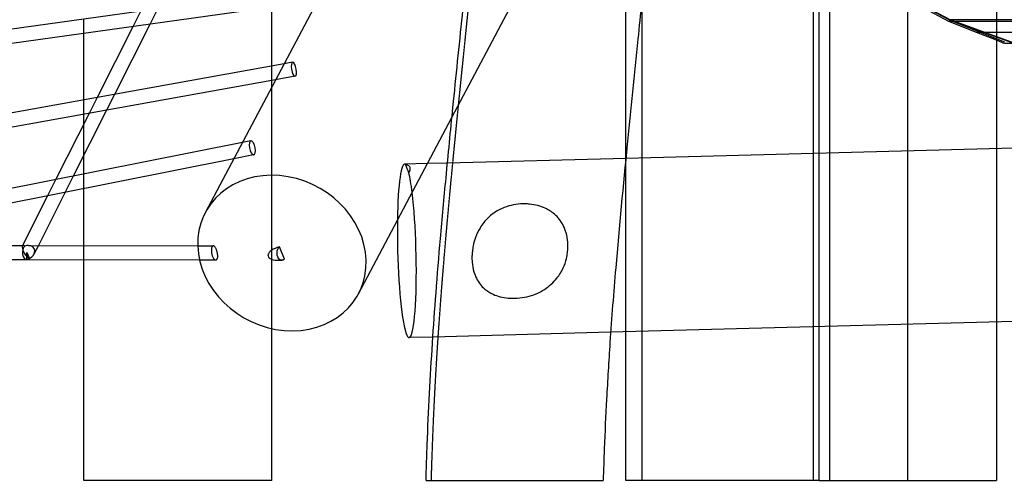
# Model space of a CAD drawing. Units: inches. Extents: x -22744 to -15346, y 10162 to 19305.
# Drawn here: x -18487 to -17375, y 10213 to 10733 of the extents above; entities that cross this region are included whole.
import ezdxf

# ---------------------------------------------------------------- set-up
doc = ezdxf.new("R2010")
doc.units = ezdxf.units.IN
doc.header["$MEASUREMENT"] = 0
doc.linetypes.add('DASHED', pattern=[0.75, 0.5, -0.25])
doc.layers.add('PE ROB', color=7, linetype='Continuous', plot=False)

# ---------------------------------------------------------------- blocks, each defined once
blk = doc.blocks.new('A$C37b752e0')
at = {"linetype": 'Continuous', "extrusion": (0, 1, 0)}
for p, q in [((7370.5, 23756.9), (7370.5, 24829.7)), ((7582.7, 23756.9), (7582.7, 24768)), ((6877.2, 24059.4), (7197.3, 24662.7)), ((7155.8, 24166.6), (7395.6, 24618.6)), ((7352, 23924.5), (7352, 24579)), ((7564.2, 24126), (7564.2, 24527)), ((7716.8, 24274.8), (7605.2, 24335.1)), ((7717.2, 24276.7), (7605.7, 24337)), ((7718.5, 24276.7), (7607.1, 24337)), ((5607.7, 24120.2), (7013.4, 24316.1)), ((5626.4, 24106.6), (7004.1, 24298.6)), ((6823.6, 24289.6), (6814.8, 24272.3)), ((6952.2, 24224.5), (6952.2, 24291.4)), ((6740, 24261.8), (6740, 24278)), ((6804.3, 24286.9), (6795.5, 24269.6)), ((6795.5, 24269.6), (6754.9, 24189.1)), ((6814.8, 24272.3), (6774.6, 24192.6)), ((7748.2, 24262.5), (7716.8, 24274.8)), ((7802.8, 24245.4), (7717.2, 24276.7)), ((7717.2, 24276.7), (7718.5, 24276.7)), ((7717.2, 24276.7), (7780, 24252.1)), ((7804.2, 24245.4), (7718.5, 24276.7)), ((6740, 24186.4), (6740, 24261.8)), ((7770.7, 24253.7), (7748.2, 24262.5)), ((7779.6, 24250.2), (7770.7, 24253.7)), ((6966.1, 24227), (5834.9, 24023.9)), ((6952.2, 24208.3), (6952.2, 24224.5)), ((6975.8, 24228.8), (6966.1, 24227)), ((6978.6, 24213), (6956.6, 24209.1)), ((6956.6, 24209.1), (6198.3, 24072.9)), ((6952.2, 24200.8), (6952.2, 24208.3)), ((6952.2, 23928.3), (6952.2, 24200.8)), ((6754.9, 24189.1), (6745.9, 24171.2)), ((6774.6, 24192.6), (6765.6, 24174.8)), ((6740, 24170.2), (6740, 24186.4)), ((6745.9, 24171.2), (6708.1, 24096.3)), ((6765.6, 24174.8), (6728, 24100.2)), ((6740, 24159.6), (6740, 24170.2)), ((7050.2, 23967.6), (7155.8, 24166.6)), ((6740, 24124), (6740, 24159.6)), ((8850, 24160), (7352.2, 24120.4)), ((6919, 24138.2), (6340, 24023.1)), ((6928.6, 24140.1), (6919, 24138.2)), ((6740, 24102.6), (6740, 24124)), ((6931.7, 24124.4), (6909.3, 24119.9)), ((7564.2, 23930.1), (7564.2, 24126)), ((6909.3, 24119.9), (6340, 24006.8)), ((7128.1, 24114.5), (7102.2, 24113.8)), ((7150.7, 24115.1), (7128.1, 24114.5)), ((7352.2, 24120.4), (7150.7, 24115.1)), ((6728, 24100.2), (6718.9, 24082.1)), ((6740, 24086.3), (6740, 24102.6)), ((6708.1, 24096.3), (6698.9, 24078.1)), ((6698.9, 24078.1), (6670.7, 24022.1)), ((6718.9, 24082.1), (6688.6, 24022.1)), ((6740, 24022), (6740, 24086.3)), ((6509.7, 24022.3), (6671.3, 24022.1)), ((6670.7, 24022.1), (6670.4, 24021.5)), ((6677.4, 24022.1), (6868.5, 24021.7)), ((6688.6, 24022.1), (6683.5, 24012.1)), ((6677.7, 24007.1), (6675.6, 24014.1)), ((6675.6, 24014.1), (6678.7, 24007.3)), ((6675.6, 24006.1), (6675.6, 24014.1)), ((6740, 24006), (6740, 24022)), ((6868.5, 24021.7), (6886.2, 24021.7)), ((6966.5, 24006.6), (6960.8, 24020.5)), ((6507, 24006.4), (6675.6, 24006.1)), ((6675.6, 24006.1), (6870.6, 24005.7)), ((6675.6, 24006.1), (6675.6, 24006.1)), ((6740, 23756.9), (6740, 24006)), ((6870.6, 24005.7), (6889, 24005.7)), ((6958.4, 24005.5), (6963.6, 24005.5)), ((8850.4, 23964.1), (7335, 23924)), ((6952.2, 23756.9), (6952.2, 23928.3)), ((7335, 23924), (7134.2, 23918.7)), ((7352, 23756.9), (7352, 23924.5)), ((7564.2, 23756.9), (7564.2, 23930.1)), ((7134.2, 23918.7), (7107.4, 23918)), ((6846.1, 23756.9), (6740, 23756.9)), ((6952.2, 23756.9), (6846.1, 23756.9)), ((7458.1, 23756.9), (7352, 23756.9)), ((7564.2, 23756.9), (7458.1, 23756.9)), ((7570.7, 23756.9), (7564.2, 23756.9))]:
    blk.add_line(p, q, dxfattribs=at)
at = {"color": 1, "linetype": 'DASHED', "extrusion": (0, 1, 0)}
for p, q in [((8412.6, 24274.8), (7716.8, 24274.8)), ((7890.7, 24274.8), (7716.8, 24274.8)), ((8413, 24276.7), (7717.2, 24276.7)), ((7891.1, 24276.7), (7717.2, 24276.7)), ((8444, 24262.5), (7748.2, 24262.5)), ((7922.1, 24262.5), (7748.2, 24262.5)), ((7953.5, 24250.2), (7779.6, 24250.2))]:
    blk.add_line(p, q, dxfattribs=at)
at = {"linetype": 'Continuous', "extrusion": (0, 0, -1)}
for centre, major_axis, ratio, start_param, end_param in [((6977.2, 24220.9), (1.41, -7.87), 0.332586, -4.652748, 1.630437), ((6930.2, 24132.3), (1.56, -7.85), 0.395849, -4.633853, 1.649332), ((7090.9, 24253.2), (-24.9, 159.5), 0.115964, -2.757828, -2.620944)]:
    blk.add_ellipse(centre, major_axis=major_axis, ratio=ratio, start_param=start_param, end_param=end_param, dxfattribs=at)
at = {"linetype": 'Continuous'}
for centre, major_axis, ratio, start_param, end_param in [((7104.8, 24015.9), (-2.6, 97.9), 0.106413, -0.097201, 1.206599), ((6963.7, 24013.5), (-86.5, 45.9), 0.865022, -1.11301, 5.170175), ((7104.8, 24015.9), (-2.6, 97.9), 0.106413, -0.83436, -0.449761), ((7104.8, 24015.9), (2.6, -97.9), 0.106413, -1.934993, 2.307233), ((6675.6, 24014.1), (4.83, -7.87), 0.306335, -3.328281, -0.704722), ((6675.6, 24014.1), (4.83, -7.87), 0.306335, -3.803408, -3.328281), ((6675.6, 24014.1), (-7.98, -4.9), 0.791624, 4.050478, 4.525797), ((6675.6, 24014.1), (-7.98, -4.9), 0.791624, 1.473841, 4.050478), ((6675.6, 24014.1), (-0.01, -8), 0.640648, -2.666369, -0.000096), ((6963.7, 24013.5), (-15.7, -3.4), 0.460953, -1.485325, 1.131401), ((6963.7, 24013.5), (-0.02, -8), 0.72436, -2.616727, 0.524866), ((6675.6, 24014.1), (-0.02, -8), 0.72436, 0.001053, 0.564956), ((6675.6, 24014.1), (-0.01, -8), 0.538319, 0.000861, 0.518034), ((6675.6, 24014.1), (-0.01, -8), 0.640648, -0.000096, 0.000957), ((6675.6, 24014.1), (7.14, -3.6), 0.843959, -0.89141, -0.758867), ((6963.7, 24013.5), (-15.7, -3.4), 0.460953, 1.131401, 1.656267)]:
    blk.add_ellipse(centre, major_axis=major_axis, ratio=ratio, start_param=start_param, end_param=end_param, dxfattribs=at)
at = {"color": 1, "linetype": 'DASHED'}
for points, knots in [([(7670.7, 23756.9), (7670.7, 23808.5), (7670.7, 23928.8), (7670.7, 24118.8), (7670.7, 24327.3), (7670.7, 24537.4), (7670.7, 24678.5), (7670.7, 24783.3), (7670.7, 24850.9), (7670.7, 24951.2), (7670.7, 25050.4), (7670.7, 25148.4), (7670.7, 25229.1), (7670.7, 25293.1), (7670.7, 25356.6), (7670.7, 25435.2), (7670.7, 25528.1), (7670.7, 25619.6), (7670.7, 25679.6), (7670.7, 25734.5), (7670.7, 25772.7), (7670.7, 25837.9), (7670.7, 25877.9), (7670.7, 25905)], [50.377194, 50.377194, 50.377194, 50.377194, 205.088174, 410.176347, 615.264521, 820.352694, 1025.440868, 1025.440868, 1123.830496, 1222.220124, 1320.609752, 1418.99938, 1517.389008, 1566.583821, 1615.778635, 1714.168263, 1812.557891, 1910.947519, 2009.337147, 2009.337147, 2092.06999, 2133.436412, 2216.169255, 2216.169255, 2216.169255, 2216.169255]), ([(7132.5, 23756.9), (7133.6, 23794.7), (7135.1, 23832.4), (7141, 23937.5), (7151.8, 24071.1), (7172.3, 24268.5), (7191.7, 24462.9), (7204.9, 24654.4), (7206.3, 24780), (7202.7, 24892.4), (7196.1, 24993.6), (7182.4, 25122.5), (7173.2, 25200.9), (7170.2, 25227.1)], [914.821915, 914.821915, 914.821915, 914.821915, 1025.440868, 1025.440868, 1222.220124, 1418.99938, 1615.778635, 1812.557891, 2009.337147, 2009.337147, 2167.569373, 2325.8016, 2404.917713, 2404.917713, 2404.917713, 2404.917713])]:
    blk.add_open_spline(points, degree=3, knots=knots, dxfattribs=at)
at = {"linetype": 'Continuous'}
for points, knots in [([(7362.7, 25251.1), (7363.1, 25247.8), (7363.5, 25244.5), (7365, 25231.3), (7366.2, 25221.3), (7370.8, 25181.6), (7374.2, 25151.9), (7380.7, 25091.6), (7383.8, 25061.2), (7388.5, 25009.4), (7390.3, 24988.1), (7393.2, 24948.8), (7394.3, 24930.9), (7396.3, 24896.8), (7397, 24880.6), (7398.2, 24849.3), (7398.6, 24834.2), (7399.2, 24804.6), (7399.4, 24790.1), (7399.4, 24760.7), (7399.3, 24745.8), (7398.9, 24715.3), (7398.6, 24699.8), (7397.7, 24668.2), (7397.1, 24652), (7395.7, 24618.8), (7394.8, 24601.9), (7392.9, 24566.9), (7391.7, 24548.9), (7389.2, 24511.7), (7387.7, 24492.4), (7384.5, 24452.2), (7382.7, 24431.2), (7378.7, 24386.5), (7376.5, 24362.8), (7371.5, 24311), (7368.6, 24282.9), (7361.7, 24215.3), (7357.7, 24175.7), (7349.1, 24089.8), (7344.7, 24043.3), (7338.3, 23968.6), (7336.1, 23940.5), (7332.8, 23891.1), (7331.5, 23869.8), (7329.4, 23829.9), (7328.5, 23811.3), (7327.3, 23780.7), (7326.9, 23768.8), (7326.6, 23756.9)], [0, 0, 0, 0, 10, 10, 40.000002, 40.000002, 130.000574, 130.000574, 221.812408, 221.812408, 286.137572, 286.137572, 340.007964, 340.007964, 388.637546, 388.637546, 433.875762, 433.875762, 477.40533, 477.40533, 522.207207, 522.207207, 568.705301, 568.705301, 617.235663, 617.235663, 668.253383, 668.253383, 722.303559, 722.303559, 780.247355, 780.247355, 843.549464, 843.549464, 914.859333, 914.859333, 999.742923, 999.742923, 1119.010562, 1119.010562, 1259.150252, 1259.150252, 1343.90155, 1343.90155, 1407.733696, 1407.733696, 1463.812828, 1463.812828, 1499.468704, 1499.468704, 1499.468704, 1499.468704]), ([(7126.5, 23756.9), (7126.6, 23760.3), (7126.7, 23763.6), (7127.1, 23776.9), (7127.4, 23786.9), (7128.5, 23816.3), (7129.4, 23835.6), (7131.4, 23873.9), (7132.5, 23892.8), (7135, 23930.6), (7136.3, 23949.6), (7139.4, 23989), (7141, 24009.4), (7144.8, 24052.7), (7146.9, 24075.5), (7151.6, 24124.8), (7154.2, 24151.4), (7160.4, 24212.6), (7164, 24247.3), (7172.5, 24331.2), (7177.4, 24380.4), (7184.7, 24462.1), (7187.4, 24494.5), (7191.3, 24549.2), (7192.8, 24571.6), (7195.2, 24613.1), (7196.1, 24632.2), (7197.6, 24668.8), (7198.2, 24686.3), (7199, 24719.9), (7199.3, 24736.2), (7199.4, 24767.7), (7199.4, 24783), (7199, 24812.9), (7198.7, 24827.4), (7197.9, 24855.9), (7197.3, 24869.9), (7195.9, 24897.9), (7195.1, 24911.9), (7193.2, 24941), (7192.1, 24956.1), (7189.6, 24987.4), (7188.2, 25003.6), (7185.1, 25037.7), (7183.3, 25055.6), (7179.3, 25093.9), (7177.1, 25114.3), (7172, 25159.6), (7169.1, 25184.5), (7165.5, 25215.6), (7164.8, 25221.7), (7164.1, 25227.9)], [0, 0, 0, 0, 10.000007, 10.000007, 40.000195, 40.000195, 98.088157, 98.088157, 154.956365, 154.956365, 211.886781, 211.886781, 273.557405, 273.557405, 342.196141, 342.196141, 422.36959, 422.36959, 526.949612, 526.949612, 675.474416, 675.474416, 773.046734, 773.046734, 840.248759, 840.248759, 897.819035, 897.819035, 950.145665, 950.145665, 998.827514, 998.827514, 1044.75827, 1044.75827, 1088.458876, 1088.458876, 1130.303697, 1130.303697, 1172.578986, 1172.578986, 1217.820312, 1217.820312, 1266.762106, 1266.762106, 1320.714435, 1320.714435, 1382.364753, 1382.364753, 1457.571153, 1457.571153, 1476.194285, 1476.194285, 1476.194285, 1476.194285]), ([(7570.7, 24126.2), (7570.7, 24152.8), (7570.7, 24179.5), (7570.7, 24230.5), (7570.7, 24254.8), (7570.7, 24301.6), (7570.7, 24324.1), (7570.7, 24367.7), (7570.7, 24388.8), (7570.7, 24429.9), (7570.7, 24450), (7570.7, 24488.5), (7570.7, 24507), (7570.7, 24525.6)], [370.506407, 370.506407, 370.506407, 370.506407, 450.651027, 450.651027, 523.710445, 523.710445, 591.149241, 591.149241, 654.473215, 654.473215, 714.583213, 714.583213, 770.164761, 770.164761, 770.164761, 770.164761]), ([(7770.7, 24482.2), (7770.7, 24465.5), (7770.7, 24448.8), (7770.7, 24413.2), (7770.7, 24394.2), (7770.7, 24355.7), (7770.7, 24336), (7770.7, 24295.8), (7770.7, 24275.3), (7770.7, 24233.2), (7770.7, 24211.6), (7770.7, 24170.5), (7770.7, 24151), (7770.7, 24131.5)], [1240.122487, 1240.122487, 1240.122487, 1240.122487, 1290.212327, 1290.212327, 1346.959193, 1346.959193, 1405.94673, 1405.94673, 1467.583889, 1467.583889, 1532.415746, 1532.415746, 1591.071716, 1591.071716, 1591.071716, 1591.071716]), ([(7570.7, 23930.3), (7570.7, 23961.6), (7570.7, 23993), (7570.7, 24057.8), (7570.7, 24091.1), (7570.7, 24125), (7570.7, 24125.6), (7570.7, 24126.2)], [174.025826, 174.025826, 174.025826, 174.025826, 268.520201, 268.520201, 368.785707, 368.785707, 370.506407, 370.506407, 370.506407, 370.506407]), ([(7770.7, 24131.5), (7770.7, 24128.1), (7770.7, 24124.7), (7770.7, 24096.8), (7770.7, 24072.2), (7770.7, 24020.8), (7770.7, 23994), (7770.7, 23956.6), (7770.7, 23946.1), (7770.7, 23935.6)], [1591.071716, 1591.071716, 1591.071716, 1591.071716, 1601.201724, 1601.201724, 1675.063316, 1675.063316, 1755.795803, 1755.795803, 1787.544562, 1787.544562, 1787.544562, 1787.544562]), ([(7103.2, 24113.4), (7103.5, 24113.3), (7103.7, 24113.3), (7104.7, 24113.1), (7105.4, 24112.8), (7106.5, 24112.3), (7106.9, 24112), (7107.6, 24111.3), (7107.9, 24110.8), (7108.2, 24109.9), (7108.3, 24109.4), (7108.3, 24108.2), (7108.2, 24107.6), (7107.9, 24106.3), (7107.6, 24105.6), (7107.2, 24104.7), (7107.1, 24104.4), (7107, 24104.2)], [-37.374688, -37.374688, -37.374688, -37.374688, -35.742558, -35.742558, -30.636479, -30.636479, -25.530399, -25.530399, -20.424319, -20.424319, -15.318239, -15.318239, -10.21216, -10.21216, -5.10608, -5.10608, -3.345757, -3.345757, -3.345757, -3.345757]), ([(7196.9, 24053.6), (7200.1, 24056.7), (7203.7, 24059.3), (7210.7, 24063.2), (7213.9, 24064.7), (7220.8, 24067), (7224.3, 24067.8), (7231.5, 24068.9), (7235, 24069.1), (7239.4, 24069), (7240.3, 24069), (7241.9, 24068.9), (7242.7, 24068.8), (7246.7, 24068.4), (7249.8, 24067.9), (7255.7, 24066.3), (7258.5, 24065.3), (7264.8, 24062.3), (7268.3, 24060.1), (7275.6, 24053.8), (7279, 24049.5), (7282.9, 24041.9), (7284, 24039.1), (7285.8, 24032.8), (7286.4, 24029.4), (7286.8, 24023.8), (7286.8, 24021.6), (7286.7, 24017.6), (7286.5, 24015.7), (7286, 24011.7), (7285.6, 24009.5), (7284.2, 24003.6), (7282.9, 24000.1), (7279.5, 23992.5), (7277.1, 23988.7), (7270.4, 23980.2), (7265.7, 23975.9), (7257.4, 23970.6), (7254.2, 23968.9), (7247.5, 23966.1), (7244, 23965), (7236.8, 23963.4), (7233.2, 23962.8), (7227.8, 23962.4), (7226, 23962.4), (7223.5, 23962.4), (7222.6, 23962.4), (7221, 23962.5), (7220.2, 23962.5), (7216.2, 23962.9), (7213.1, 23963.4), (7207.4, 23964.9), (7204.7, 23965.8), (7198.7, 23968.5), (7195.6, 23970.4), (7188.8, 23976.2), (7185.7, 23980.3), (7182.2, 23987.4), (7181.3, 23989.8), (7179.5, 23995.8), (7178.9, 23999.5), (7178.4, 24005.4), (7178.3, 24007.6), (7178.4, 24011.7), (7178.6, 24013.5), (7179, 24017.4), (7179.3, 24019.5), (7180.4, 24024.9), (7181.3, 24028.1), (7183.8, 24034.9), (7185.5, 24038.4), (7190.1, 24046.2), (7193.2, 24050.2), (7196.9, 24053.6)], [0, 0, 0, 0, 14.076219, 14.076219, 25.225548, 25.225548, 36.419333, 36.419333, 47.204116, 47.204116, 49.687359, 49.687359, 52.11446, 52.11446, 61.665378, 61.665378, 70.474788, 70.474788, 83.022423, 83.022423, 99.994007, 99.994007, 109.152657, 109.152657, 119.646628, 119.646628, 126.087573, 126.087573, 131.705107, 131.705107, 138.390809, 138.390809, 149.854653, 149.854653, 163.655837, 163.655837, 183.150477, 183.150477, 194.057288, 194.057288, 205.102088, 205.102088, 216.163618, 216.163618, 221.399098, 221.399098, 223.911504, 223.911504, 226.370594, 226.370594, 236.054314, 236.054314, 245.007815, 245.007815, 256.942984, 256.942984, 274.028265, 274.028265, 282.2219, 282.2219, 293.639127, 293.639127, 300.317992, 300.317992, 305.850384, 305.850384, 312.123212, 312.123212, 322.25631, 322.25631, 334.202814, 334.202814, 350.224097, 350.224097, 350.224097, 350.224097]), ([(6890.5, 24006.8), (6890.4, 24006.5), (6890.3, 24006.3), (6889.9, 24006), (6889.7, 24005.8), (6889.3, 24005.7), (6889.1, 24005.7), (6888.6, 24005.7), (6888.3, 24005.8), (6887.8, 24006.1), (6887.6, 24006.2), (6887.1, 24006.7), (6886.8, 24007), (6886.4, 24007.6), (6886.1, 24008), (6885.7, 24008.8), (6885.5, 24009.2), (6885.1, 24010.1), (6884.9, 24010.6), (6884.6, 24011.6), (6884.5, 24012.1), (6884.3, 24013.2), (6884.2, 24013.7), (6884, 24014.8), (6884, 24015.3), (6884, 24016.3), (6884, 24016.8), (6884, 24017.7), (6884.1, 24018.2), (6884.2, 24019), (6884.3, 24019.4), (6884.5, 24020.1), (6884.6, 24020.4), (6884.9, 24020.9), (6885.1, 24021.1), (6885.4, 24021.4), (6885.6, 24021.6), (6886, 24021.7), (6886.2, 24021.7), (6886.6, 24021.6), (6886.9, 24021.5), (6887.3, 24021.2), (6887.5, 24021), (6887.9, 24020.6), (6888.1, 24020.3), (6888.5, 24019.7), (6888.7, 24019.3), (6889.2, 24018.5), (6889.3, 24018.1), (6889.7, 24017.3), (6889.9, 24016.8), (6890.2, 24015.8), (6890.4, 24015.3), (6890.6, 24014.3), (6890.7, 24013.8), (6890.9, 24012.8), (6891, 24012.3), (6891.1, 24011.3), (6891.2, 24010.8), (6891.2, 24009.8), (6891.2, 24009.3), (6891.1, 24008.4), (6891, 24008), (6890.8, 24007.3), (6890.7, 24007), (6890.5, 24006.8)], [0, 0, 0, 0, 1.646327, 1.646327, 3.292654, 3.292654, 4.938981, 4.938981, 6.585308, 6.585308, 8.123521, 8.123521, 9.661735, 9.661735, 11.199949, 11.199949, 12.738163, 12.738163, 14.276377, 14.276377, 15.814591, 15.814591, 17.352804, 17.352804, 18.891018, 18.891018, 20.537345, 20.537345, 22.183672, 22.183672, 23.829999, 23.829999, 25.476326, 25.476326, 27.216521, 27.216521, 28.956716, 28.956716, 30.696911, 30.696911, 32.437105, 32.437105, 33.939255, 33.939255, 35.441405, 35.441405, 36.943555, 36.943555, 38.445704, 38.445704, 39.947854, 39.947854, 41.450004, 41.450004, 42.952153, 42.952153, 44.454303, 44.454303, 46.194498, 46.194498, 47.934693, 47.934693, 49.674888, 49.674888, 51.415083, 51.415083, 51.415083, 51.415083]), ([(7770.7, 23935.6), (7770.7, 23915.9), (7770.7, 23896.3), (7770.7, 23840.8), (7770.7, 23804.9), (7770.7, 23765), (7770.7, 23761), (7770.7, 23756.9)], [1787.544562, 1787.544562, 1787.544562, 1787.544562, 1846.641293, 1846.641293, 1954.77806, 1954.77806, 1966.878154, 1966.878154, 1966.878154, 1966.878154]), ([(7570.7, 23756.9), (7570.7, 23760.3), (7570.7, 23763.6), (7570.7, 23776.9), (7570.7, 23786.8), (7570.7, 23826.6), (7570.7, 23856.5), (7570.7, 23901), (7570.7, 23915.6), (7570.7, 23930.3)], [0, 0, 0, 0, 10, 10, 40.000001, 40.000001, 130.000126, 130.000126, 174.025826, 174.025826, 174.025826, 174.025826]), ([(7126.5, 23756.9), (7126.5, 23756.9), (7127.4, 23756.9), (7132.2, 23756.9), (7137.7, 23756.9), (7153, 23756.9), (7162.6, 23756.9), (7184.7, 23756.9), (7197, 23756.9), (7222.7, 23756.9), (7235.9, 23756.9), (7261.3, 23756.9), (7273.3, 23756.9), (7294.6, 23756.9), (7303.7, 23756.9), (7317.8, 23756.9), (7322.6, 23756.9), (7326, 23756.9), (7326.6, 23756.9), (7326.6, 23756.9)], [-531.6918, -531.6918, -531.6918, -531.6918, -508.122368, -508.122368, -468.99917, -468.99917, -429.996747, -429.996747, -390.881403, -390.881403, -351.788039, -351.788039, -312.760552, -312.760552, -273.661836, -273.661836, -234.602593, -234.602593, -216.519108, -216.519108, -216.519108, -216.519108]), ([(7570.7, 23756.9), (7570.7, 23756.9), (7570.7, 23756.9), (7571.3, 23756.9), (7574.4, 23756.9), (7585.4, 23756.9), (7593.1, 23756.9), (7612.2, 23756.9), (7623.3, 23756.9), (7647.7, 23756.9), (7660.6, 23756.9), (7686.5, 23756.9), (7699.3, 23756.9), (7723.1, 23756.9), (7733.8, 23756.9), (7751.9, 23756.9), (7759, 23756.9), (7768.3, 23756.9), (7770.7, 23756.9), (7770.7, 23756.9)], [-435.340908, -435.340908, -435.340908, -435.340908, -430.929453, -430.929453, -391.629068, -391.629068, -352.520624, -352.520624, -313.497837, -313.497837, -274.568157, -274.568157, -235.559298, -235.559298, -196.377858, -196.377858, -157.107218, -157.107218, -119.373218, -119.373218, -119.373218, -119.373218])]:
    blk.add_open_spline(points, degree=3, knots=knots, dxfattribs=at)

msp = doc.modelspace()

# ---------------------------------------------------------------- block references
at = {"layer": 'PE ROB'}
msp.add_blockref('A$C37b752e0', (-25154.4, -13543.7), dxfattribs=at)

doc.saveas('drawing.dxf')
